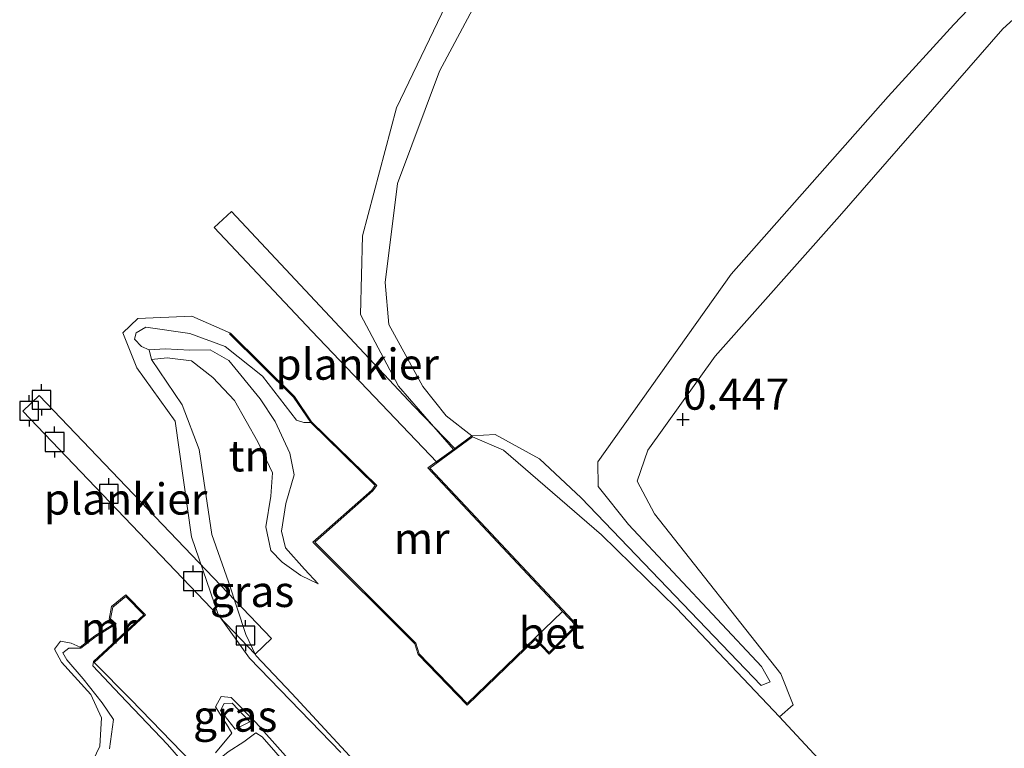
# Model space of a CAD drawing. Units: metres. Extents: x 180000 to 190009, y 487499 to 493751.
# Drawn here: x 182441 to 182520, y 492937 to 492995 of the extents above; entities that cross this region are included whole.
import ezdxf
from ezdxf.enums import TextEntityAlignment as Align

# ---------------------------------------------------------------- set-up
doc = ezdxf.new("R2010")
doc.units = ezdxf.units.M
doc.layers.get('0').update_dxf_attribs({"lineweight": 25})
for name, color, linetype, lineweight in [('B-ME-AL-OVERIG-GV-B7', 7, 'BV-GELEIDERAIL', 18), ('B-ME-GW-KRUINLIJN-L-B1', 93, 'Continuous', 18), ('B-ME-GW-TEENLIJN-L-B1', 93, 'Continuous', 18), ('B-ME-IE-GRASLAND-GV-B6', 93, 'Continuous', 18), ('B-ME-IE-GRONDWERKLIJN-GROND_INGERICHT-GV-B6', 253, 'Continuous', 18), ('B-ME-MW-MUUR-GV-B6', 8, 'IE-TERREINAFSCHEIDING-KUNSTMATIG', 18), ('B-ME-OB-WATERLIJN-L-B1', 133, 'OB-WATERLIJN', 18), ('B-ME-OG-WATER-GV-B6', 153, 'Continuous', 18), ('B-ME-VH-VERH_SOORT-BETON-OVERIG-GV-B6', 8, 'IE-TERREINAFSCHEIDING-NATUURLIJK-HOUTWAL', 18)]:
    doc.layers.add(name, color=color, linetype=linetype, lineweight=lineweight)
for name, color, linetype in [('B-ME-GW-HOOGTEPUNT-S-B1', 10, 'Continuous'), ('B-ME-IE-TERREINAFSCHEIDING-HAAGRASTER-L-B1', 10, 'Continuous'), ('B-ME-VV-AFMEERCONSTRUCTIE-S-B1', 10, 'Continuous')]:
    doc.layers.add(name, color=color, linetype=linetype)
doc.styles.add('NLCS-ISO', font='NLCS-ISO.TTF')
doc.linetypes.add('BV-GELEIDERAIL', pattern='A,10,-3,[108,NLCS.SHX,S=1,R=0,X=0,Y=0],-3', length=16)
doc.linetypes.add('IE-TERREINAFSCHEIDING-KUNSTMATIG', pattern='A,4,[82,NLCS.SHX,S=0.75,R=90,X=0,Y=0],4,-2', length=10)
doc.linetypes.add('IE-TERREINAFSCHEIDING-NATUURLIJK-HOUTWAL', pattern='A,7,-1.5,[67,NLCS.SHX,S=0.75,R=45,X=0,Y=0],-1.5,7,-1.5,[70,NLCS.SHX,S=0.75,R=0,X=0,Y=0],-1.5', length=20)
doc.linetypes.add('OB-WATERLIJN', pattern='A,10,[32,NLCS.SHX,S=2,R=0,X=0,Y=0],-12', length=22)

# ---------------------------------------------------------------- blocks, each defined once
blk = doc.blocks.new('hoogtepunt')
for p, q in [((-0.5, 0), (0.5, 0)), ((0, 0.5), (0, -0.5))]:
    blk.add_line(p, q)
blk = doc.blocks.new('meerpaal')
for p, q in [((-0.75, 0), (-1.25, 0)), ((0.75, 0.75), (-0.75, 0.75)), ((-0.75, 0.75), (-0.75, -0.75)), ((0.75, -0.75), (0.75, 0.75)), ((0.75, 0), (1.25, 0)), ((-0.75, -0.75), (0.75, -0.75))]:
    blk.add_line(p, q)

msp = doc.modelspace()

# ---------------------------------------------------------------- linework, layer by layer
at = {"layer": 'B-ME-AL-OVERIG-GV-B7'}
for points in [[(182474.378, 492960.031, 0.479), (182464.35, 492970.524, 0.689), (182456.508, 492978.84, 0.643), (182457.891, 492980.116, 0.598), (182472.496, 492964.545, 0.604), (182475.84, 492961.101, 0.465), (182474.378, 492960.031, 0.479)], [(182442.477, 492965.363, 0.598), (182461.108, 492945.89, 0.624), (182459.801, 492944.64, 0.598), (182441.17, 492964.113, 0.572), (182442.477, 492965.363, 0.598)]]:
    msp.add_polyline3d(points, dxfattribs=at)
at = {"layer": 'B-ME-GW-KRUINLIJN-L-B1'}
for points in [[(182477.167, 492962.133, 0.093), (182475.127, 492963.74, 0.165), (182473.252, 492966.094, 0.21), (182470.508, 492971.051, 0.171), (182470.237, 492974.426, 0.171), (182471.202, 492982.368, 0.165), (182474.59, 492991.365, 0.158), (182479.898, 493001.328, 0.223)], [(182527.566, 493001.849, 0.295), (182519.767, 492994.77, 0.338), (182506.652, 492979.736, 0.357), (182496.693, 492968.528, 0.351), (182491.287, 492960.999, 0.364), (182490.42, 492958.513, 0.39)], [(182464.857, 492950.289, 0.338), (182463.758, 492951.457, 0.403), (182462.227, 492953.154, 0.377), (182461.919, 492954.508, 0.253), (182462.254, 492956.718, 0.266), (182462.924, 492959.015, 0.273), (182462.569, 492960.743, 0.325), (182461.401, 492963.288, 0.481), (182460.207, 492965.099, 0.494), (182457.688, 492968.176, 0.461), (182456.196, 492969.045, 0.351), (182454.566, 492968.995, 0.162), (182452.579, 492969.099, 0.292), (182451.296, 492969.042, 0.175), (182450.674, 492969.308, 0.143), (182450.124, 492969.878, 0.13), (182450.254, 492970.397, 0.123), (182451.036, 492970.836, 0.11), (182454.564, 492970.33, 0.058), (182457.388, 492969.303, 0.318), (182460.388, 492966.924, 0.403), (182463.125, 492963.403, 0.357), (182463.709, 492963.205, 0.253), (182464.252, 492963.199, 0.169)], [(182459.843, 492938.328, 0.227), (182460.371, 492938.025, 0.26), (182467.468, 492929.87, 0.143), (182470.202, 492927.603, 0.266), (182471.114, 492927.827, 0.273), (182472.184, 492929.355, 0.279), (182472.335, 492930.34, 0.331), (182472.109, 492931.092, 0.383), (182469.026, 492934.7, 0.357), (182462.745, 492941.491, 0.305), (182459.865, 492944.535, 0.234), (182459.055, 492946.219, 0.136), (182457.665, 492950.436, 0.065), (182456.32, 492954.225, 0.052), (182455.312, 492961.039, -0.013), (182453.951, 492964.628, -0.033), (182451.496, 492968.264, -0.059)], [(182477.226, 492962.053, 0.455), (182479.709, 492960.985, 0.553), (182487.572, 492954.212, 0.592), (182493.59, 492948.333, 0.747), (182501.837, 492939.61, 0.825)], [(182490.42, 492958.513, 0.39), (182491.81, 492955.883, 0.481), (182501.953, 492943.052, 0.728), (182502.934, 492940.567, 0.748), (182501.837, 492939.61, 0.825)], [(182448.127, 492937.044, 0.097), (182448.427, 492939.408, 0.208), (182447.529, 492940.748, 0.247), (182446.007, 492942.668, 0.201), (182444.701, 492944.183, 0.117), (182444.389, 492944.756, 0.078), (182444.851, 492945.114, 0.143), (182445.828, 492945.112, 0.273)], [(182446.829, 492944.052, 0.383), (182446.774, 492943.705, 0.241), (182448.987, 492941.389, 0.247), (182452.762, 492937.403, 0.331), (182454.385, 492935.56, 0.357), (182454.92, 492935.005, 0.351), (182455.85, 492935.377, 0.292), (182457.623, 492936.801, 0.234), (182458.895, 492937.612, 0.221), (182459.843, 492938.328, 0.227)], [(182458.191, 492938.637, -0.013), (182457.017, 492940.127, -0.026), (182457.317, 492940.678, -0.02), (182457.963, 492940.71, -0.026), (182459.381, 492939.215, 0.019)]]:
    msp.add_polyline3d(points, dxfattribs=at)
at = {"layer": 'B-ME-GW-TEENLIJN-L-B1'}
msp.add_line((182459.381, 492939.215, 0.019), (182458.191, 492938.637, -0.013), dxfattribs=at)
for points in [[(182477.167, 492962.133, 0.093), (182479.049, 492962.243, 0.152), (182482.613, 492960.282, 0.126), (182485.947, 492957.171, 0.197), (182500.366, 492942.136, 0.626), (182501.091, 492942.431, 0.626), (182500.394, 492943.643, 0.646), (182489.745, 492955.045, 0.327), (182487.3, 492958.071, 0.197), (182487.267, 492960.066, 0.045), (182497.973, 492975.095, 0.006), (182510.559, 492989.351, 0.071), (182515.829, 492995.11, 0.006), (182521.669, 493001.248, 0.078), (182524.341, 493003.855, 0.104)], [(182451.496, 492968.264, -0.059), (182452.753, 492968.401, -0.026), (182454.684, 492968.138, 0.013), (182456.408, 492966.812, 0.026), (182458.135, 492964.964, 0.058), (182460.023, 492961.645, 0.058), (182461.191, 492959.181, 0.039), (182461.063, 492957.301, 0.065), (182460.657, 492954.839, 0.058), (182461.062, 492952.949, 0.084), (182461.953, 492952.025, 0.123), (182463.455, 492950.956, 0.24), (182464.857, 492950.289, 0.338)]]:
    msp.add_polyline3d(points, dxfattribs=at)
at = {"layer": 'B-ME-IE-GRASLAND-GV-B6'}
for points in [[(182479.898, 493001.328, 0.223), (182474.59, 492991.365, 0.158), (182471.202, 492982.368, 0.165), (182470.237, 492974.426, 0.171), (182470.508, 492971.051, 0.171), (182473.252, 492966.094, 0.21), (182475.127, 492963.74, 0.165), (182477.167, 492962.133, 0.093), (182475.695, 492961.056, -0.199), (182471.29, 492966.129, -0.199), (182468.252, 492971.866, -0.199), (182468.395, 492978.179, -0.199), (182471.121, 492988.425, -0.199), (182475.079, 492996.671, -0.199)], [(182521.669, 493001.248, 0.078), (182515.829, 492995.11, 0.006), (182510.559, 492989.351, 0.071), (182497.973, 492975.095, 0.006), (182487.267, 492960.066, 0.045), (182487.3, 492958.071, 0.197), (182489.745, 492955.045, 0.327), (182500.394, 492943.643, 0.646), (182501.091, 492942.431, 0.626), (182500.366, 492942.136, 0.626), (182485.947, 492957.171, 0.197), (182482.613, 492960.282, 0.126), (182479.049, 492962.243, 0.152), (182477.167, 492962.133, 0.093), (182475.127, 492963.74, 0.165), (182473.252, 492966.094, 0.21), (182470.508, 492971.051, 0.171), (182470.237, 492974.426, 0.171), (182471.202, 492982.368, 0.165), (182474.59, 492991.365, 0.158), (182479.898, 493001.328, 0.223)], [(182527.566, 493001.849, 0.295), (182519.767, 492994.77, 0.338), (182506.652, 492979.736, 0.357), (182496.693, 492968.528, 0.351), (182491.287, 492960.999, 0.364), (182490.42, 492958.513, 0.39), (182491.81, 492955.883, 0.481), (182501.953, 492943.052, 0.728), (182502.934, 492940.567, 0.748), (182501.837, 492939.61, 0.825), (182493.59, 492948.333, 0.747), (182487.572, 492954.212, 0.592), (182479.709, 492960.985, 0.553), (182477.226, 492962.053, 0.455), (182477.167, 492962.133, 0.093), (182479.049, 492962.243, 0.152), (182482.613, 492960.282, 0.126), (182485.947, 492957.171, 0.197), (182500.366, 492942.136, 0.626), (182501.091, 492942.431, 0.626), (182500.394, 492943.643, 0.646), (182489.745, 492955.045, 0.327), (182487.3, 492958.071, 0.197), (182487.267, 492960.066, 0.045), (182497.973, 492975.095, 0.006), (182510.559, 492989.351, 0.071), (182515.829, 492995.11, 0.006), (182521.669, 493001.248, 0.078)], [(182466.676, 492936.755, -0.199), (182459.344, 492944.31, -0.199), (182456.822, 492947.807, -0.199), (182454.706, 492954.034, -0.199), (182453.382, 492963.316, -0.199), (182450.317, 492967.584, -0.199), (182449.202, 492970.394, -0.199), (182450.39, 492971.539, -0.199), (182454.731, 492971.737, -0.199), (182457.81, 492970.379, -0.199)], [(182457.81, 492970.379, -0.199), (182457.74, 492970.308, 0.169), (182462.87, 492965.232, 0.182), (182464.252, 492963.199, 0.169), (182463.709, 492963.205, 0.253), (182463.125, 492963.403, 0.357), (182460.388, 492966.924, 0.403), (182457.388, 492969.303, 0.318), (182454.564, 492970.33, 0.058), (182451.036, 492970.836, 0.11), (182450.254, 492970.397, 0.123), (182450.124, 492969.878, 0.13), (182450.674, 492969.308, 0.143), (182451.296, 492969.042, 0.175), (182451.496, 492968.264, -0.059), (182453.951, 492964.628, -0.033), (182455.312, 492961.039, -0.013), (182456.32, 492954.225, 0.052), (182457.665, 492950.436, 0.065), (182459.055, 492946.219, 0.136), (182459.865, 492944.535, 0.234), (182462.745, 492941.491, 0.305), (182469.026, 492934.7, 0.357)], [(182446.248, 492934.97, -0.199), (182447.332, 492937.273, -0.199), (182447.49, 492939.539, -0.199), (182446.617, 492941.406, -0.199), (182444.271, 492943.986, -0.199), (182443.704, 492945.047, -0.199), (182444.187, 492945.688, -0.199), (182445.039, 492945.529, -0.199), (182445.766, 492945.191, -0.199)], [(182445.766, 492945.191, -0.199), (182445.828, 492945.112, 0.273), (182444.851, 492945.114, 0.143), (182444.389, 492944.756, 0.078), (182444.701, 492944.183, 0.117), (182446.007, 492942.668, 0.201), (182447.529, 492940.748, 0.247), (182448.427, 492939.408, 0.208), (182448.127, 492937.044, 0.097)], [(182454.385, 492935.56, 0.357), (182452.762, 492937.403, 0.331), (182448.987, 492941.389, 0.247), (182446.774, 492943.705, 0.241), (182446.829, 492944.052, 0.383), (182446.897, 492943.979, -0.199), (182449.836, 492941.017, -0.199), (182454.758, 492935.931, -0.199)], [(182456.619, 492936.72, -0.199), (182457.917, 492938.297, -0.199), (182457.626, 492938.826, -0.199), (182456.61, 492940.424, -0.199), (182457.071, 492941.239, -0.199), (182457.881, 492941.168, -0.199), (182459.847, 492939.174, -0.199), (182466.134, 492932.104, -0.199)], [(182459.381, 492939.215, 0.019), (182458.191, 492938.637, -0.013), (182457.017, 492940.127, -0.026), (182457.317, 492940.678, -0.02), (182457.963, 492940.71, -0.026), (182459.381, 492939.215, 0.019)], [(182459.381, 492939.215, 0.019), (182457.963, 492940.71, -0.026), (182457.317, 492940.678, -0.02), (182457.017, 492940.127, -0.026), (182458.191, 492938.637, -0.013), (182459.381, 492939.215, 0.019)], [(182467.468, 492929.87, 0.143), (182460.371, 492938.025, 0.26), (182459.843, 492938.328, 0.227), (182458.895, 492937.612, 0.221), (182457.623, 492936.801, 0.234)]]:
    msp.add_polyline3d(points, dxfattribs=at)
at = {"layer": 'B-ME-IE-GRONDWERKLIJN-GROND_INGERICHT-GV-B6'}
for points in [[(182550.711, 492921.967, 1.419), (182547.62, 492919.408, 1.419), (182541.258, 492914.222, 1.556), (182532.417, 492906.215, 1.541), (182525.802, 492913.823, 1.495), (182501.837, 492939.61, 0.825), (182502.934, 492940.567, 0.748), (182501.953, 492943.052, 0.728), (182491.81, 492955.883, 0.481), (182490.42, 492958.513, 0.39), (182491.287, 492960.999, 0.364), (182496.693, 492968.528, 0.351), (182506.652, 492979.736, 0.357), (182519.767, 492994.77, 0.338), (182527.566, 493001.849, 0.295), (182546.267, 492984.046, 0.821), (182562.379, 492968.558, 1.114), (182576.642, 492954.556, 1.51), (182580.917, 492950.119, 1.471), (182559.158, 492930.403, 1.406), (182550.711, 492921.967, 1.419)], [(182469.026, 492934.7, 0.357), (182462.745, 492941.491, 0.305), (182459.865, 492944.535, 0.234), (182459.055, 492946.219, 0.136), (182457.665, 492950.436, 0.065), (182456.32, 492954.225, 0.052), (182455.312, 492961.039, -0.013), (182453.951, 492964.628, -0.033), (182451.496, 492968.264, -0.059), (182452.753, 492968.401, -0.026), (182454.684, 492968.138, 0.013), (182456.408, 492966.812, 0.026), (182458.135, 492964.964, 0.058), (182460.023, 492961.645, 0.058), (182461.191, 492959.181, 0.039), (182461.063, 492957.301, 0.065), (182460.657, 492954.839, 0.058), (182461.062, 492952.949, 0.084), (182461.953, 492952.025, 0.123), (182463.455, 492950.956, 0.24), (182464.857, 492950.289, 0.338), (182463.758, 492951.457, 0.403), (182462.227, 492953.154, 0.377), (182461.919, 492954.508, 0.253), (182462.254, 492956.718, 0.266), (182462.924, 492959.015, 0.273), (182462.569, 492960.743, 0.325), (182461.401, 492963.288, 0.481), (182460.207, 492965.099, 0.494), (182457.688, 492968.176, 0.461), (182456.196, 492969.045, 0.351), (182454.566, 492968.995, 0.162), (182452.579, 492969.099, 0.292), (182451.296, 492969.042, 0.175), (182450.674, 492969.308, 0.143), (182450.124, 492969.878, 0.13), (182450.254, 492970.397, 0.123), (182451.036, 492970.836, 0.11), (182454.564, 492970.33, 0.058), (182457.388, 492969.303, 0.318), (182460.388, 492966.924, 0.403), (182463.125, 492963.403, 0.357), (182463.709, 492963.205, 0.253), (182464.252, 492963.199, 0.169)], [(182464.857, 492950.289, 0.338), (182463.455, 492950.956, 0.24), (182461.953, 492952.025, 0.123), (182461.062, 492952.949, 0.084), (182460.657, 492954.839, 0.058), (182461.063, 492957.301, 0.065), (182461.191, 492959.181, 0.039), (182460.023, 492961.645, 0.058), (182458.135, 492964.964, 0.058), (182456.408, 492966.812, 0.026), (182454.684, 492968.138, 0.013), (182452.753, 492968.401, -0.026), (182451.496, 492968.264, -0.059), (182451.296, 492969.042, 0.175), (182452.579, 492969.099, 0.292), (182454.566, 492968.995, 0.162), (182456.196, 492969.045, 0.351), (182457.688, 492968.176, 0.461), (182460.207, 492965.099, 0.494), (182461.401, 492963.288, 0.481), (182462.569, 492960.743, 0.325), (182462.924, 492959.015, 0.273), (182462.254, 492956.718, 0.266), (182461.919, 492954.508, 0.253), (182462.227, 492953.154, 0.377), (182463.758, 492951.457, 0.403), (182464.857, 492950.289, 0.338)], [(182464.252, 492963.199, 0.169), (182469.432, 492958.147, 0.201), (182469.156, 492957.785, 0.279), (182464.429, 492953.615, 0.377), (182472.598, 492945.461, 0.351), (182472.875, 492944.599, 0.37), (182476.789, 492940.537, 0.409), (182482.259, 492945.807, 0.403), (182483.387, 492944.636, 0.416), (182485.645, 492946.931, 0.5), (182473.802, 492959.547, 0.487), (182477.226, 492962.053, 0.455), (182479.709, 492960.985, 0.553), (182487.572, 492954.212, 0.592), (182493.59, 492948.333, 0.747), (182501.837, 492939.61, 0.825), (182525.802, 492913.823, 1.495)], [(182448.127, 492937.044, 0.097), (182448.427, 492939.408, 0.208), (182447.529, 492940.748, 0.247), (182446.007, 492942.668, 0.201), (182444.701, 492944.183, 0.117), (182444.389, 492944.756, 0.078), (182444.851, 492945.114, 0.143), (182445.828, 492945.112, 0.273), (182446.996, 492946.021, 0.253), (182448.647, 492947.062, 0.175), (182448.194, 492947.471, 0.097), (182448.382, 492948.398, 0.097), (182449.429, 492949.25, 0.104), (182450.873, 492947.791, 0.117), (182446.829, 492944.052, 0.383), (182446.774, 492943.705, 0.241), (182448.987, 492941.389, 0.247), (182452.762, 492937.403, 0.331), (182454.385, 492935.56, 0.357)], [(182457.623, 492936.801, 0.234), (182458.895, 492937.612, 0.221), (182459.843, 492938.328, 0.227), (182460.371, 492938.025, 0.26), (182467.468, 492929.87, 0.143)]]:
    msp.add_polyline3d(points, dxfattribs=at)
at = {"layer": 'B-ME-IE-TERREINAFSCHEIDING-HAAGRASTER-L-B1'}
msp.add_polyline3d([(182501.837, 492939.61, 0.825), (182525.802, 492913.823, 1.495), (182532.417, 492906.215, 1.541)], dxfattribs=at)
at = {"layer": 'B-ME-MW-MUUR-GV-B6'}
for points in [[(182482.261, 492945.949, -0.199), (182483.388, 492944.779, 0.269), (182485.506, 492946.933, 0.243), (182484.441, 492948.067, -0.199), (182473.652, 492959.561, -0.199), (182475.695, 492961.056, -0.199), (182477.167, 492962.133, 0.093), (182477.226, 492962.053, 0.455), (182473.802, 492959.547, 0.487), (182485.645, 492946.931, 0.5), (182483.387, 492944.636, 0.416), (182482.259, 492945.807, 0.403), (182476.789, 492940.537, 0.409), (182472.875, 492944.599, 0.37), (182472.598, 492945.461, 0.351), (182464.429, 492953.615, 0.377), (182469.156, 492957.785, 0.279), (182469.432, 492958.147, 0.201), (182464.252, 492963.199, 0.169), (182462.87, 492965.232, 0.182), (182457.74, 492970.308, 0.169), (182457.81, 492970.379, -0.199), (182462.947, 492965.296, -0.199), (182464.329, 492963.264, -0.199), (182469.565, 492958.157, -0.199), (182469.23, 492957.717, -0.199), (182464.575, 492953.611, -0.199), (182472.685, 492945.514, -0.199), (182472.963, 492944.652, -0.199), (182476.792, 492940.678, -0.199), (182482.261, 492945.949, -0.199)], [(182446.897, 492943.979, -0.199), (182446.829, 492944.052, 0.383), (182450.873, 492947.791, 0.117), (182449.429, 492949.25, 0.104), (182448.382, 492948.398, 0.097), (182448.194, 492947.471, 0.097), (182448.647, 492947.062, 0.175), (182446.996, 492946.021, 0.253), (182445.828, 492945.112, 0.273), (182445.766, 492945.191, -0.199), (182446.939, 492946.103, -0.199), (182448.483, 492947.076, -0.199), (182448.085, 492947.435, -0.199), (182448.291, 492948.453, -0.199), (182449.436, 492949.384, -0.199), (182451.017, 492947.788, -0.199), (182446.897, 492943.979, -0.199)]]:
    msp.add_polyline3d(points, dxfattribs=at)
at = {"layer": 'B-ME-OB-WATERLIJN-L-B1'}
for points in [[(182539.299, 493053.815, -0.199), (182532.965, 493046.02, -0.199), (182526.34, 493040.284, -0.199), (182519.653, 493032.546, -0.199), (182513.535, 493022.916, -0.199), (182511.407, 493018.974, -0.199), (182505.277, 493015.309, -0.199), (182499.246, 493012.834, -0.199), (182488.221, 493010.528, -0.199), (182483.529, 493009.195, -0.199), (182480.422, 493005.753, -0.199), (182475.079, 492996.671, -0.199), (182471.121, 492988.425, -0.199), (182468.395, 492978.179, -0.199), (182468.252, 492971.866, -0.199), (182471.29, 492966.129, -0.199), (182475.695, 492961.056, -0.199)], [(182466.676, 492936.755, -0.199), (182459.344, 492944.31, -0.199), (182456.822, 492947.807, -0.199), (182454.706, 492954.034, -0.199), (182453.382, 492963.316, -0.199), (182450.317, 492967.584, -0.199), (182449.202, 492970.394, -0.199), (182450.39, 492971.539, -0.199), (182454.731, 492971.737, -0.199), (182457.81, 492970.379, -0.199), (182462.947, 492965.296, -0.199), (182464.329, 492963.264, -0.199), (182469.565, 492958.157, -0.199), (182469.23, 492957.717, -0.199), (182464.575, 492953.611, -0.199), (182472.685, 492945.514, -0.199), (182472.963, 492944.652, -0.199), (182476.792, 492940.678, -0.199), (182482.261, 492945.949, -0.199), (182484.441, 492948.067, -0.199), (182473.652, 492959.561, -0.199), (182475.695, 492961.056, -0.199)], [(182446.248, 492934.97, -0.199), (182447.332, 492937.273, -0.199), (182447.49, 492939.539, -0.199), (182446.617, 492941.406, -0.199), (182444.271, 492943.986, -0.199), (182443.704, 492945.047, -0.199), (182444.187, 492945.688, -0.199), (182445.039, 492945.529, -0.199), (182445.766, 492945.191, -0.199), (182446.939, 492946.103, -0.199), (182448.483, 492947.076, -0.199), (182448.085, 492947.435, -0.199), (182448.291, 492948.453, -0.199), (182449.436, 492949.384, -0.199), (182451.017, 492947.788, -0.199), (182446.897, 492943.979, -0.199), (182449.836, 492941.017, -0.199), (182454.758, 492935.931, -0.199)], [(182456.619, 492936.72, -0.199), (182457.917, 492938.297, -0.199), (182457.626, 492938.826, -0.199), (182456.61, 492940.424, -0.199), (182457.071, 492941.239, -0.199), (182457.881, 492941.168, -0.199), (182459.847, 492939.174, -0.199), (182466.134, 492932.104, -0.199)]]:
    msp.add_polyline3d(points, dxfattribs=at)
at = {"layer": 'B-ME-OG-WATER-GV-B6'}
for points in [[(182475.079, 492996.671, -0.199), (182471.121, 492988.425, -0.199), (182468.395, 492978.179, -0.199), (182468.252, 492971.866, -0.199), (182471.29, 492966.129, -0.199), (182475.695, 492961.056, -0.199), (182473.652, 492959.561, -0.199), (182484.441, 492948.067, -0.199), (182482.261, 492945.949, -0.199), (182476.792, 492940.678, -0.199), (182472.963, 492944.652, -0.199), (182472.685, 492945.514, -0.199), (182464.575, 492953.611, -0.199), (182469.23, 492957.717, -0.199), (182469.565, 492958.157, -0.199), (182464.329, 492963.264, -0.199), (182462.947, 492965.296, -0.199), (182457.81, 492970.379, -0.199), (182454.731, 492971.737, -0.199), (182450.39, 492971.539, -0.199), (182449.202, 492970.394, -0.199), (182450.317, 492967.584, -0.199), (182453.382, 492963.316, -0.199), (182454.706, 492954.034, -0.199), (182456.822, 492947.807, -0.199), (182459.344, 492944.31, -0.199), (182466.676, 492936.755, -0.199)], [(182454.758, 492935.931, -0.199), (182449.836, 492941.017, -0.199), (182446.897, 492943.979, -0.199), (182451.017, 492947.788, -0.199), (182449.436, 492949.384, -0.199), (182448.291, 492948.453, -0.199), (182448.085, 492947.435, -0.199), (182448.483, 492947.076, -0.199), (182446.939, 492946.103, -0.199), (182445.766, 492945.191, -0.199), (182445.039, 492945.529, -0.199), (182444.187, 492945.688, -0.199), (182443.704, 492945.047, -0.199), (182444.271, 492943.986, -0.199), (182446.617, 492941.406, -0.199), (182447.49, 492939.539, -0.199), (182447.332, 492937.273, -0.199), (182446.248, 492934.97, -0.199)], [(182466.134, 492932.104, -0.199), (182459.847, 492939.174, -0.199), (182457.881, 492941.168, -0.199), (182457.071, 492941.239, -0.199), (182456.61, 492940.424, -0.199), (182457.626, 492938.826, -0.199), (182457.917, 492938.297, -0.199), (182456.619, 492936.72, -0.199)]]:
    msp.add_polyline3d(points, dxfattribs=at)
at = {"layer": 'B-ME-VH-VERH_SOORT-BETON-OVERIG-GV-B6'}
msp.add_polyline3d([(182482.261, 492945.949, -0.199), (182484.441, 492948.067, -0.199), (182485.506, 492946.933, 0.243), (182483.388, 492944.779, 0.269), (182482.261, 492945.949, -0.199)], dxfattribs=at)

# ---------------------------------------------------------------- block references
at = {"layer": 'B-ME-GW-HOOGTEPUNT-S-B1', "rotation": 90}
msp.add_blockref('hoogtepunt', (182494.102, 492963.453, 0.447), dxfattribs=at)
msp.add_blockref('hoogtepunt', (182494.102, 492963.453, 0.447), dxfattribs=at)
at = {"layer": 'B-ME-VV-AFMEERCONSTRUCTIE-S-B1', "rotation": 90}
for p in [(182442.663, 492965.03, 0.93), (182441.668, 492964.14, 0.949), (182443.721, 492961.646, 0.949), (182448.076, 492957.489, 0.943), (182454.816, 492950.494, 0.93), (182459.024, 492946.126, 0.923)]:
    msp.add_blockref('meerpaal', p, dxfattribs=at)

# ---------------------------------------------------------------- texts
at = {"layer": 'B-ME-AL-OVERIG-GV-B7', "ltscale": 0.2, "style": 'NLCS-ISO'}
for p in [(182467.9773, 492967.884), (182449.4066, 492957.0738)]:
    msp.add_text('plankier', height=2.5, dxfattribs=at).set_placement(p, align=Align.MIDDLE_CENTER)
at = {"layer": 'B-ME-GW-HOOGTEPUNT-S-B1', "ltscale": 0.2, "style": 'NLCS-ISO'}
msp.add_text('0.447', height=2.5, dxfattribs=at).set_placement((182494.102, 492963.453, 0.447), align=Align.BOTTOM_LEFT)
msp.add_text('0.447', height=2.5, dxfattribs=at).set_placement((182494.102, 492963.453, 0.447), align=Align.BOTTOM_LEFT)
at = {"layer": 'B-ME-IE-GRASLAND-GV-B6', "ltscale": 0.2, "style": 'NLCS-ISO'}
for p in [(182459.5545, 492949.67), (182458.199, 492939.6735), (182458.199, 492939.6735)]:
    msp.add_text('gras', height=2.5, dxfattribs=at).set_placement(p, align=Align.MIDDLE_CENTER)
at = {"layer": 'B-ME-IE-GRONDWERKLIJN-GROND_INGERICHT-GV-B6', "ltscale": 0.2, "style": 'NLCS-ISO'}
msp.add_text('tn', height=2.5, dxfattribs=at).set_placement((182459.3399, 492960.533), align=Align.MIDDLE_CENTER)
at = {"layer": 'B-ME-MW-MUUR-GV-B6', "ltscale": 0.2, "style": 'NLCS-ISO'}
for p in [(182473.1525, 492953.921), (182448.0582, 492946.7379)]:
    msp.add_text('mr', height=2.5, dxfattribs=at).set_placement(p, align=Align.MIDDLE_CENTER)
at = {"layer": 'B-ME-VH-VERH_SOORT-BETON-OVERIG-GV-B6', "ltscale": 0.2, "style": 'NLCS-ISO'}
msp.add_text('bet', height=2.5, dxfattribs=at).set_placement((182483.5714, 492946.3354), align=Align.MIDDLE_CENTER)

doc.saveas('drawing.dxf')
